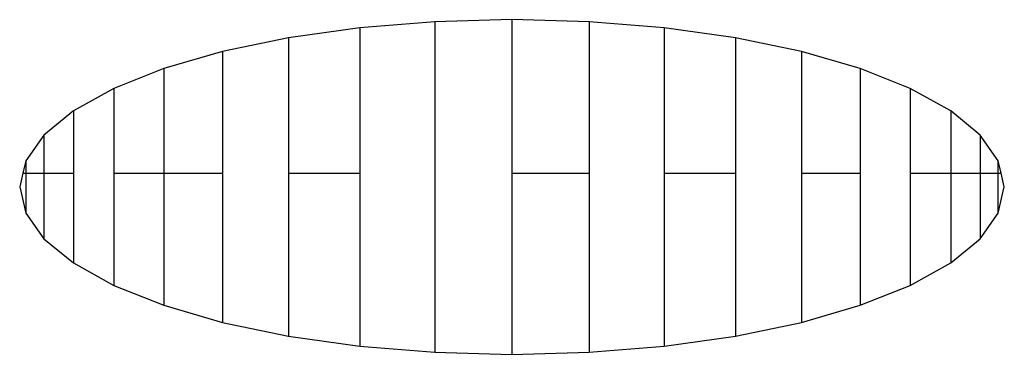
# Model space of a CAD drawing. Units: inches. Extents: x -170 to 505, y -568 to 173.
# Drawn here: x 168 to 170, y -183 to -182 of the extents above; entities that cross this region are included whole.
import ezdxf

# ---------------------------------------------------------------- set-up
doc = ezdxf.new("R2010")
doc.units = ezdxf.units.IN
doc.header["$MEASUREMENT"] = 0

msp = doc.modelspace()

# ---------------------------------------------------------------- linework, layer by layer
for p, q in [((168.8244, -182.0779), (168.7253, -182.086)), ((168.9261, -182.0752), (168.8244, -182.0779)), ((168.8244, -182.0779), (168.8244, -182.5151)), ((169.0278, -182.0779), (168.9261, -182.0752)), ((168.9261, -182.0752), (168.9261, -182.2783)), ((169.127, -182.086), (169.0278, -182.0779)), ((169.0278, -182.0779), (169.0278, -182.2783)), ((168.7253, -182.086), (168.631, -182.0993)), ((168.7253, -182.086), (168.7253, -182.2783)), ((169.2212, -182.0993), (169.127, -182.086)), ((169.127, -182.086), (169.127, -182.2783)), ((168.631, -182.0993), (168.5441, -182.1175)), ((168.631, -182.0993), (168.631, -182.2783)), ((169.3082, -182.1175), (169.2212, -182.0993)), ((169.2212, -182.0993), (169.2212, -182.2783)), ((168.5441, -182.1175), (168.4665, -182.14)), ((168.5441, -182.1175), (168.5441, -182.2783)), ((169.3857, -182.14), (169.3082, -182.1175)), ((169.3082, -182.1175), (169.3082, -182.2783)), ((168.4665, -182.14), (168.4003, -182.1664)), ((168.4665, -182.14), (168.4665, -182.2783)), ((169.452, -182.1664), (169.3857, -182.14)), ((169.3857, -182.14), (169.3857, -182.2783)), ((168.4003, -182.1664), (168.347, -182.196)), ((168.4003, -182.1664), (168.4003, -182.2783)), ((169.5053, -182.196), (169.452, -182.1664)), ((169.452, -182.1664), (169.452, -182.2783)), ((168.347, -182.196), (168.3079, -182.2281)), ((168.347, -182.196), (168.347, -182.2783)), ((169.5443, -182.2281), (169.5053, -182.196)), ((169.5053, -182.196), (169.5053, -182.2783)), ((168.3079, -182.2281), (168.2841, -182.2619)), ((168.3079, -182.2281), (168.3079, -182.2783)), ((169.5681, -182.2619), (169.5443, -182.2281)), ((169.5443, -182.2281), (169.5443, -182.2783)), ((168.2841, -182.2619), (168.2803, -182.2783)), ((168.2841, -182.2619), (168.2841, -182.2783)), ((169.5681, -182.2783), (169.5681, -182.2619)), ((169.5719, -182.2783), (169.5681, -182.2619)), ((168.2803, -182.2783), (168.2761, -182.2965)), ((168.2803, -182.2783), (168.2841, -182.2783)), ((168.2841, -182.2783), (168.2841, -182.3312)), ((168.2841, -182.2783), (168.3079, -182.2783)), ((168.3079, -182.2783), (168.347, -182.2783)), ((168.3079, -182.2783), (168.3079, -182.3649)), ((168.347, -182.2783), (168.347, -182.397)), ((168.4003, -182.2783), (168.4665, -182.2783)), ((168.4003, -182.2783), (168.4003, -182.4266)), ((168.4665, -182.2783), (168.5441, -182.2783)), ((168.4665, -182.2783), (168.4665, -182.453)), ((168.5441, -182.2783), (168.5441, -182.4756)), ((168.631, -182.2783), (168.7253, -182.2783)), ((168.631, -182.2783), (168.631, -182.4937)), ((168.7253, -182.2783), (168.7253, -182.507)), ((168.9261, -182.2783), (169.0278, -182.2783)), ((168.9261, -182.2783), (168.9261, -182.5179)), ((169.0278, -182.2783), (169.0278, -182.5151)), ((169.127, -182.2783), (169.2212, -182.2783)), ((169.127, -182.2783), (169.127, -182.507)), ((169.2212, -182.2783), (169.2212, -182.4937)), ((169.3082, -182.2783), (169.3857, -182.2783)), ((169.3082, -182.2783), (169.3082, -182.4756)), ((169.3857, -182.2783), (169.3857, -182.453)), ((169.452, -182.2783), (169.452, -182.4266)), ((169.452, -182.2783), (169.5053, -182.2783)), ((169.5053, -182.2783), (169.5053, -182.397)), ((169.5053, -182.2783), (169.5443, -182.2783)), ((169.5443, -182.2783), (169.5443, -182.3649)), ((169.5443, -182.2783), (169.5681, -182.2783)), ((169.5681, -182.2783), (169.5719, -182.2783)), ((169.5681, -182.3312), (169.5681, -182.2783)), ((169.5761, -182.2965), (169.5719, -182.2783)), ((168.2761, -182.2965), (168.2841, -182.3312)), ((169.5681, -182.3312), (169.5761, -182.2965)), ((168.2841, -182.3312), (168.3079, -182.3649)), ((169.5443, -182.3649), (169.5681, -182.3312)), ((168.3079, -182.3649), (168.347, -182.397)), ((169.5053, -182.397), (169.5443, -182.3649)), ((168.347, -182.397), (168.4003, -182.4266)), ((169.452, -182.4266), (169.5053, -182.397)), ((168.4003, -182.4266), (168.4665, -182.453)), ((169.3857, -182.453), (169.452, -182.4266)), ((168.4665, -182.453), (168.5441, -182.4756)), ((169.3082, -182.4756), (169.3857, -182.453)), ((168.5441, -182.4756), (168.631, -182.4937)), ((169.2212, -182.4937), (169.3082, -182.4756)), ((168.631, -182.4937), (168.7253, -182.507)), ((169.127, -182.507), (169.2212, -182.4937)), ((168.7253, -182.507), (168.8244, -182.5151)), ((168.8244, -182.5151), (168.9261, -182.5179)), ((168.9261, -182.5179), (169.0278, -182.5151)), ((169.0278, -182.5151), (169.127, -182.507))]:
    msp.add_line(p, q)

doc.saveas('drawing.dxf')
